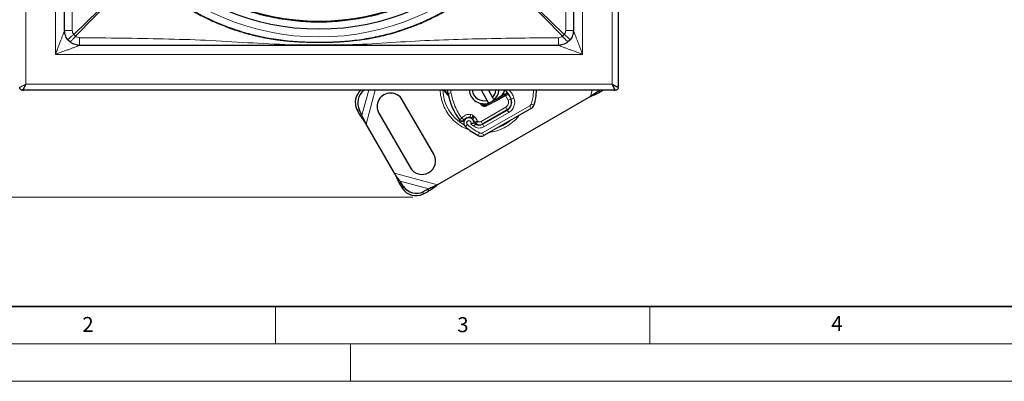
# Model space of a CAD drawing. Units: millimetres. Extents: x 0 to 420, y 0 to 297.
# Drawn here: x 81 to 212, y 0 to 48 of the extents above; entities that cross this region are included whole.
import ezdxf

# ---------------------------------------------------------------- set-up
doc = ezdxf.new("R2010")
doc.units = ezdxf.units.MM
doc.styles.add('SLDTEXTSTYLE0', font='TXT', dxfattribs={"width": 0.605})
doc.dimstyles.new('SLDDIMSTYLE0', dxfattribs={"dimtxt": 2.568319, "dimasz": 2.5, "dimexe": 0, "dimexo": 0.0625, "dimgap": 0.64208, "dimtad": 1, "dimdec": 0, "dimlfac": 2.5, "dimrnd": 1e-09, "dimzin": 12, "dimdsep": 46, "dimtxsty": 'SLDTEXTSTYLE0', "dimsah": 1, "dimcen": 0.09, "dimadec": 0, "dimazin": 3, "dimtfac": 1, "dimtdec": 3, "dimtofl": 0, "dimtmove": 0, "dimatfit": 3, "dimfxl": 0, "dimfrac": 2, "dimtolj": 1, "dimtzin": 12, "dimarcsym": 0})

# ---------------------------------------------------------------- blocks, each defined once
blk = doc.blocks.new('_D_1')
at = {"color": 7, "linetype": 'Continuous', "lineweight": 0}
for p, q in [((134.76, 132.34), (51.47, 132.34)), ((52.47, 132.34), (52.47, 24.62)), ((133.37, 24.62), (51.47, 24.62))]:
    blk.add_line(p, q, dxfattribs=at)
at = {"color": 7, "linetype": 'Continuous', "lineweight": 18}
for points in [[(52.47, 132.34), (52.1, 129.84), (52.85, 129.84)], [(52.47, 24.62), (52.85, 27.12), (52.1, 27.12)]]:
    blk.add_solid(points, dxfattribs=at)
at = {"color": 7, "linetype": 'Continuous', "lineweight": 18, "insert": (49.06, 75.54), "char_height": 2.646, "attachment_point": 1, "rotation": 90, "style": 'SLDTEXTSTYLE0'}
blk.add_mtext('269', dxfattribs=at)

msp = doc.modelspace()

# ---------------------------------------------------------------- linework, layer by layer
at = {"color": 8, "linetype": 'Continuous', "lineweight": 18}
for p, q in [((81.6099, 39.6824), (81.6099, 118.0824)), ((160.0099, 118.0824), (160.0099, 39.6824)), ((85.6099, 43.6824), (85.6099, 114.0824)), ((156.0099, 114.0824), (156.0099, 43.6824)), ((96.7871, 54.86), (88.0266, 46.3542)), ((88.2817, 46.099), (96.7876, 54.8595)), ((144.8322, 54.8595), (153.3381, 46.099)), ((153.5932, 46.3542), (144.8327, 54.86)), ((88.2817, 46.099), (88.0266, 46.3542)), ((153.5932, 46.3542), (153.3381, 46.099)), ((156.0099, 43.6824), (85.6099, 43.6824)), ((160.0099, 39.6824), (81.6099, 39.6824)), ((126.5535, 35.5433), (127.4482, 38.8824)), ((127.1129, 34.3652), (128.3232, 38.8824)), ((137.6255, 38.8824), (137.9306, 38.4319)), ((138.0542, 38.4549), (137.9306, 38.4319)), ((137.9306, 38.4319), (138.1306, 38.0612)), ((138.4474, 38.528), (138.0542, 38.4549)), ((138.4179, 38.8824), (138.4474, 38.528)), ((145.7317, 38.1686), (145.6317, 38.3418)), ((145.7553, 38.1823), (145.6438, 38.3488)), ((146.097, 37.5433), (145.7553, 38.1823)), ((146.2368, 38.2293), (146.2127, 38.2154)), ((157.3059, 38.8824), (157.0823, 38.0478)), ((158.181, 38.8824), (158.1558, 38.7883)), ((143.1221, 36.9757), (143.2151, 36.7986)), ((144.7653, 37.6128), (144.6723, 37.7898)), ((144.7431, 37.8288), (144.8431, 37.6556)), ((146.097, 37.5433), (146.4714, 37.684)), ((146.866, 37.8373), (146.4909, 37.6985)), ((146.5463, 37.0686), (146.5245, 37.056)), ((149.1469, 37.0147), (149.5222, 36.8763)), ((126.2047, 36.2224), (125.8781, 36.3099)), ((141.051, 35.6535), (140.9911, 35.258)), ((142.4621, 34.7106), (145.7656, 36.6178)), ((142.6379, 33.193), (148.9698, 36.8057)), ((142.8451, 34.0021), (146.1583, 35.8924)), ((145.9656, 36.2714), (145.7656, 36.6178)), ((145.9601, 36.2398), (146.1583, 35.8924)), ((149.168, 36.4583), (148.9698, 36.8057)), ((140.6451, 34.288), (140.3851, 33.9841)), ((141.1049, 34.3749), (141.5145, 34.0668)), ((141.1952, 35.1631), (141.459, 35.4638)), ((141.3397, 35.0363), (141.6036, 35.3369)), ((141.6036, 35.3369), (141.459, 35.4638)), ((141.5145, 34.0668), (141.7455, 34.3933)), ((141.7952, 34.4074), (142.0287, 34.7322)), ((142.0287, 34.7322), (141.9522, 34.7872)), ((142.4621, 34.7106), (142.6621, 34.3642)), ((142.8451, 34.0021), (142.6469, 34.3495)), ((142.0604, 32.836), (142.25, 33.1882)), ((142.6379, 33.193), (142.8361, 32.8456)), ((136.6518, 26.2522), (130.9084, 27.7911)), ((135.4738, 25.6928), (131.6489, 26.7177)), ((131.9751, 25.7495), (132.0626, 26.0761)), ((134.7947, 25.344), (134.7072, 25.0174))]:
    msp.add_line(p, q, dxfattribs=at)
at = {"color": 7, "linetype": 'Continuous', "lineweight": 25}
for p, q in [((160.8099, 118.3024), (160.8099, 39.4624)), ((86.8099, 46.8824), (86.8099, 110.8824)), ((154.8099, 110.8824), (154.8099, 46.8824)), ((152.8099, 44.8824), (88.8099, 44.8824)), ((81.2099, 38.8824), (81.3899, 38.8824)), ((160.2299, 38.8824), (81.3899, 38.8824)), ((137.4475, 38.8843), (137.5218, 38.7954)), ((137.4498, 38.8783), (137.5287, 38.788)), ((137.5287, 38.788), (137.9467, 38.3214)), ((143.2953, 37.5366), (142.5183, 38.8824)), ((143.442, 38.8824), (143.9881, 37.9366)), ((145.6317, 38.3418), (144.7431, 37.8288)), ((145.7317, 38.1686), (144.8431, 37.6556)), ((145.6438, 38.3488), (145.6317, 38.3418)), ((145.7553, 38.1823), (145.7317, 38.1686)), ((145.8094, 38.4445), (146.0099, 38.5602)), ((146.1024, 38.3843), (145.8094, 38.4445)), ((158.3017, 38.8824), (158.1558, 38.7883)), ((158.1558, 38.7883), (158.4824, 38.7008)), ((158.4824, 38.7008), (158.764, 38.8824)), ((160.2299, 38.8824), (160.4099, 38.8824)), ((160.8099, 39.2824), (160.8099, 39.4624)), ((136.1336, 30.3409), (131.9336, 37.6155)), ((157.0823, 38.0478), (136.6518, 26.2522)), ((138.1364, 38.0625), (138.1306, 38.0612)), ((142.7115, 37.0001), (142.7841, 36.9598)), ((143.1221, 36.9757), (144.6723, 37.7898)), ((144.7653, 37.6128), (143.2151, 36.7986)), ((143.5004, 37.1811), (143.2953, 37.5366)), ((143.9881, 37.9366), (144.1933, 37.5811)), ((144.8431, 37.6556), (144.7653, 37.6128)), ((125.8781, 36.3099), (126.2269, 35.6308)), ((126.5535, 35.5433), (126.2047, 36.2224)), ((126.2269, 35.6308), (126.5535, 35.5433)), ((128.8159, 35.8155), (133.0159, 28.5409)), ((142.6469, 34.3495), (145.9601, 36.2398)), ((145.9656, 36.2714), (142.6621, 34.3642)), ((149.168, 36.4583), (142.8361, 32.8456)), ((146.1626, 36.3852), (145.9656, 36.2714)), ((130.9084, 27.7911), (127.1129, 34.3652)), ((140.5054, 35.1627), (140.4306, 35.1225)), ((141.3397, 35.0363), (141.1952, 35.1631)), ((141.7952, 34.4074), (141.6337, 34.5235)), ((131.6489, 26.7177), (131.5614, 26.3911)), ((131.5614, 26.3911), (131.9751, 25.7495)), ((132.0626, 26.0761), (131.6489, 26.7177)), ((134.7072, 25.0174), (135.3863, 25.3662)), ((135.4738, 25.6928), (134.7947, 25.344)), ((135.3863, 25.3662), (135.4738, 25.6928))]:
    msp.add_line(p, q, dxfattribs=at)
at = {"color": 7, "linetype": 'Continuous', "lineweight": 35}
msp.add_line((20, 10), (415, 10), dxfattribs=at)
at = {"color": 7, "linetype": 'Continuous', "lineweight": 18}
for p, q in [((115, 10), (115, 5)), ((165, 10), (165, 5)), ((15, 5), (415, 5)), ((125, 5), (125, 0)), ((0, 0), (420, 0))]:
    msp.add_line(p, q, dxfattribs=at)
at = {"color": 7, "linetype": 'Continuous', "lineweight": 25, "flags": 128}
for points in [[(138.0542, 38.4549), (138.0097, 38.7331), (137.9917, 38.8824)], [(144.1933, 37.5811), (144.1163, 37.5163), (144.0375, 37.4564)]]:
    msp.add_lwpolyline(points, dxfattribs=at)
at = {"color": 8, "linetype": 'Continuous', "lineweight": 18}
msp.add_circle((120.8099, 78.8824), 32.8801, dxfattribs=at)
at = {"color": 7, "linetype": 'Continuous', "lineweight": 25}
for radius in [31.8467, 30.8]:
    msp.add_circle((120.8099, 78.8824), radius, dxfattribs=at)
for centre, radius, start, end in [((127.8059, 37.2599), 2.1492, 130.980955, 206.234443), ((128.1285, 37.1723), 2.1456, 127.154504, 206.27983), ((130.3748, 36.7155), 1.8, 30, 210), ((146.706, 40.0629), 8.8, 190.528995, 215.82991), ((142.8671, 39.0782), 2, 185.619526, 288.463041), ((142.8671, 39.0782), 1.6, 187.030783, 285.522488), ((142.8671, 39.0782), 1.6, 314.477512, 352.969217), ((142.8671, 39.0782), 2, 311.536959, 354.380474), ((143.4897, 36.5882), 3.2, 20.301544, 45.800789), ((143.5134, 36.5725), 3.16, 20.594428, 34.984532), ((144.268, 38.814), 5.6, 339.75692, 1.181023), ((142.9361, 37.3298), 0.4, 216.046767, 297.707557), ((143.7331, 39.5782), 2.02, 297.707557, 300), ((145.3654, 37.2821), 1.2, 299.707116, 20.301544), ((145.3856, 37.276), 1.16, 300, 20.594428), ((148.7716, 37.1531), 0.8, 299.707116, 339.75692), ((140.8402, 34.516), 0.7, 2.273526, 229.454179), ((140.8745, 34.4868), 0.78, 81.398791, 146.051743), ((140.9313, 34.8625), 0.4, 48.730206, 81.398791), ((140.8408, 34.4677), 0.7565, 10.068623, 48.730206), ((146.5737, 41.2182), 8.36, 232.975359, 234.723179), ((142.2306, 35.0791), 0.84, 234.723179, 299.707116), ((142.2621, 35.057), 0.8, 234.291063, 300), ((146.5737, 41.2182), 9.52, 229.454179, 241.700174), ((142.4396, 33.5404), 0.8, 241.700174, 299.707116), ((134.5748, 29.4409), 1.8, 210, 30), ((133.7574, 26.9368), 2.1415, 213.671152, 296.328848), ((133.8449, 27.2634), 2.1415, 213.671152, 296.328848)]:
    msp.add_arc(centre, radius, start, end, dxfattribs=at)
at = {"color": 8, "linetype": 'Continuous', "lineweight": 18}
for centre, radius, start, end in [((142.8671, 39.0782), 5.5027, 182.078533, 240.808146), ((148.7716, 37.1531), 0.4, 299.707116, 339.75692), ((142.8671, 39.0782), 5.5027, 288.517405, 310.896826)]:
    msp.add_arc(centre, radius, start, end, dxfattribs=at)
for points, knots in [([(87.8332, 46.8676), (87.817, 48.5733), (87.7846, 51.9835), (87.6953, 57.0951), (87.5687, 62.2031), (87.3211, 67.318), (86.9304, 72.444), (86.8556, 77.5936), (86.8553, 82.9199), (87.1569, 88.3973), (87.5204, 94.0271), (87.6766, 99.6481), (87.7777, 105.2701), (87.8147, 109.0208), (87.8332, 110.8971)], [0, 0, 0, 0, 0.07986276, 0.15967189, 0.23937844, 0.31914908, 0.39951615, 0.47994051, 0.56022456, 0.64880918, 0.73670631, 0.82438751, 0.91214697, 1, 1, 1, 1]), ([(153.7866, 110.8971), (153.8034, 109.1913), (153.837, 105.7812), (153.9214, 100.6695), (154.0551, 95.5619), (154.2949, 90.4466), (154.6884, 85.3208), (154.7645, 80.1711), (154.7646, 74.8447), (154.462, 69.3673), (154.0969, 63.7376), (153.9451, 58.1164), (153.8405, 52.4946), (153.8046, 48.7438), (153.7866, 46.8676)], [0, 0, 0, 0, 0.07986987, 0.15966676, 0.23938199, 0.31914309, 0.39951336, 0.47994133, 0.5602253, 0.64881036, 0.73671139, 0.82438373, 0.91215297, 1, 1, 1, 1]), ([(96.7876, 54.8595), (97.2922, 54.3742), (98.2482, 53.4547), (99.6975, 52.2577), (101.0247, 51.2657), (102.2272, 50.4526), (103.3134, 49.7801), (104.2995, 49.2179), (105.2921, 48.694), (106.2938, 48.2081), (107.3071, 47.7609), (108.2876, 47.3658), (109.25, 47.0136), (110.2361, 46.6902), (111.2228, 46.4027), (112.0645, 46.1884), (112.7396, 46.035), (113.2451, 45.9289), (113.7632, 45.8289), (114.2846, 45.7379), (114.8352, 45.6516), (115.4808, 45.5621), (116.2442, 45.4733), (117.0721, 45.3969), (117.9042, 45.3367), (118.7314, 45.2928), (119.5664, 45.2637), (120.3761, 45.2494), (121.2955, 45.2487), (122.3565, 45.27), (123.5545, 45.3241), (124.5976, 45.3999), (125.519, 45.489), (126.3132, 45.5836), (127.0506, 45.6909), (127.7011, 45.8008), (128.282, 45.9098), (128.8792, 46.0344), (129.4672, 46.1692), (130.0564, 46.3163), (130.6348, 46.4732), (131.4593, 46.7143), (132.572, 47.0784), (134.1294, 47.6723), (135.9006, 48.4636), (137.8389, 49.4867), (139.6548, 50.6084), (141.3918, 51.842), (143.1045, 53.2087), (144.2322, 54.2862), (144.8322, 54.8595)], [0, 0, 0, 0, 0.03947519, 0.0747829, 0.10592265, 0.13289726, 0.15662348, 0.177957, 0.19689861, 0.21991495, 0.2407306, 0.25935126, 0.27952602, 0.29851823, 0.31786419, 0.33748027, 0.34749453, 0.35690281, 0.36661118, 0.37725279, 0.3867516, 0.39804247, 0.41400906, 0.43009073, 0.44492971, 0.46105857, 0.4768024, 0.4920466, 0.50673269, 0.52864871, 0.55189217, 0.57436185, 0.5876193, 0.60409905, 0.61946685, 0.62963966, 0.64130286, 0.6527979, 0.66404444, 0.67532297, 0.68704438, 0.69783809, 0.72377157, 0.75304497, 0.79180745, 0.83310354, 0.87656708, 0.91207443, 0.95321711, 1, 1, 1, 1]), ([(85.6099, 43.6824), (85.6721, 43.8483), (85.7923, 44.1688), (85.9721, 44.6483), (86.1468, 45.1139), (86.3104, 45.5495), (86.4673, 45.9691), (86.6065, 46.3393), (86.7205, 46.6442), (86.7824, 46.8089), (86.8066, 46.8736), (86.8088, 46.8795), (86.8099, 46.8824)], [0, 0, 0, 0, 0.13860143, 0.26774268, 0.4017206, 0.53118116, 0.63943631, 0.76679808, 0.86542763, 0.93918491, 0.97055944, 1, 1, 1, 1]), ([(86.8099, 46.8824), (86.8248, 46.8806), (86.8545, 46.877), (87.0838, 46.8724), (87.4181, 46.8689), (87.6948, 46.868), (87.8332, 46.8676)], [0, 0, 0, 0, 0.25031779, 0.50009923, 0.7500487, 1, 1, 1, 1]), ([(87.2739, 45.6015), (87.2804, 45.624), (87.2933, 45.669), (87.4874, 45.8704), (87.7416, 46.1079), (87.9316, 46.2721), (88.0266, 46.3542)], [0, 0, 0, 0, 0.28003053, 0.5593301, 0.77972248, 1, 1, 1, 1]), ([(88.2817, 46.099), (88.1774, 45.9788), (87.9688, 45.7385), (87.7286, 45.4903), (87.5761, 45.3546), (87.5447, 45.3491), (87.529, 45.3463)], [0, 0, 0, 0, 0.2796481, 0.55915629, 0.77941276, 1, 1, 1, 1]), ([(88.0266, 46.3542), (87.9719, 46.4316), (87.863, 46.5857), (87.8431, 46.7739), (87.8332, 46.8676)], [0, 0, 0, 0, 0.50217252, 1, 1, 1, 1]), ([(88.7951, 45.9056), (88.7015, 45.9156), (88.5133, 45.9355), (88.3591, 46.0444), (88.2817, 46.099)], [0, 0, 0, 0, 0.497829732, 1, 1, 1, 1]), ([(153.3381, 46.099), (153.2606, 46.0444), (153.1065, 45.9354), (152.9183, 45.9155), (152.8247, 45.9056)], [0, 0, 0, 0, 0.50217252, 1, 1, 1, 1]), ([(154.0908, 45.3463), (154.0682, 45.3528), (154.0233, 45.3658), (153.8219, 45.5599), (153.5844, 45.814), (153.4202, 46.0041), (153.3381, 46.099)], [0, 0, 0, 0, 0.28003053, 0.5593301, 0.77972248, 1, 1, 1, 1]), ([(153.7866, 46.8676), (153.7767, 46.7739), (153.7567, 46.5858), (153.6479, 46.4316), (153.5932, 46.3542)], [0, 0, 0, 0, 0.49782973, 1, 1, 1, 1]), ([(153.5932, 46.3542), (153.7134, 46.2498), (153.9537, 46.0412), (154.2019, 45.801), (154.3377, 45.6486), (154.3432, 45.6172), (154.3459, 45.6015)], [0, 0, 0, 0, 0.2796481, 0.55915629, 0.77941276, 1, 1, 1, 1]), ([(153.7866, 46.8676), (153.9249, 46.868), (154.2016, 46.8689), (154.536, 46.8724), (154.7652, 46.877), (154.795, 46.8806), (154.8099, 46.8824)], [0, 0, 0, 0, 0.2499513, 0.49990077, 0.74968221, 1, 1, 1, 1]), ([(154.8099, 46.8824), (154.8109, 46.8795), (154.8131, 46.8736), (154.8373, 46.8089), (154.8993, 46.6442), (155.0133, 46.3393), (155.1525, 45.9692), (155.3094, 45.5495), (155.473, 45.1139), (155.6476, 44.6483), (155.8274, 44.1688), (155.9477, 43.8483), (156.0099, 43.6824)], [0, 0, 0, 0, 0.02944004, 0.06081441, 0.13457226, 0.23319926, 0.36056361, 0.46881541, 0.59827711, 0.73225367, 0.86139688, 1, 1, 1, 1]), ([(88.8099, 44.8824), (88.807, 44.8813), (88.8011, 44.8791), (88.7364, 44.8549), (88.5717, 44.7929), (88.2669, 44.679), (87.8967, 44.5397), (87.477, 44.3829), (87.0414, 44.2192), (86.5758, 44.0446), (86.0963, 43.8648), (85.7758, 43.7446), (85.6099, 43.6824)], [0, 0, 0, 0, 0.029440041, 0.060814413, 0.134572259, 0.233199258, 0.360563609, 0.468815406, 0.598277111, 0.732253671, 0.861396875, 1, 1, 1, 1]), ([(88.7951, 45.9056), (88.7956, 45.7673), (88.7965, 45.4906), (88.7999, 45.1562), (88.8046, 44.927), (88.8081, 44.8972), (88.8099, 44.8824)], [0, 0, 0, 0, 0.2499513, 0.49990077, 0.74968221, 1, 1, 1, 1]), ([(152.8247, 45.9056), (151.1188, 45.8888), (147.7087, 45.8553), (142.597, 45.7708), (137.4894, 45.6372), (132.3742, 45.3973), (127.2483, 45.0038), (122.0987, 44.9276), (116.7723, 44.9276), (111.2948, 45.2303), (105.6652, 45.5953), (100.044, 45.747), (94.4221, 45.8515), (90.6713, 45.8876), (88.7951, 45.9056)], [0, 0, 0, 0, 0.07986985, 0.15966676, 0.23938201, 0.31914298, 0.39951332, 0.47994117, 0.5602255, 0.6488114, 0.73671133, 0.82438284, 0.91215418, 1, 1, 1, 1]), ([(152.8099, 44.8824), (152.8117, 44.8972), (152.8152, 44.927), (152.8198, 45.1562), (152.8233, 45.4906), (152.8242, 45.7673), (152.8247, 45.9056)], [0, 0, 0, 0, 0.25031779, 0.50009923, 0.7500487, 1, 1, 1, 1]), ([(156.0099, 43.6824), (155.844, 43.7446), (155.5235, 43.8648), (155.044, 44.0446), (154.5783, 44.2192), (154.1427, 44.3829), (153.7231, 44.5397), (153.3529, 44.679), (153.0481, 44.7929), (152.8834, 44.8549), (152.8186, 44.8791), (152.8127, 44.8813), (152.8099, 44.8824)], [0, 0, 0, 0, 0.13860143, 0.26774268, 0.4017206, 0.53118116, 0.63943631, 0.76679808, 0.86542763, 0.93918491, 0.97055944, 1, 1, 1, 1]), ([(80.8099, 39.2824), (80.8126, 39.2837), (80.8181, 39.2865), (80.8631, 39.309), (80.9368, 39.3459), (81.0763, 39.4155), (81.3045, 39.5297), (81.5099, 39.6323), (81.6099, 39.6824)], [0, 0, 0, 0, 0.11291805, 0.22817479, 0.35147373, 0.48321575, 0.74827403, 1, 1, 1, 1]), ([(137.0079, 38.8824), (137.0077, 38.8585), (137.0055, 38.6372), (137.0806, 38.04), (137.2881, 37.1223), (137.6242, 36.4647), (137.7874, 36.1454)], [0, 0, 0, 0, 0.024885674, 0.231198958, 0.626777422, 1, 1, 1, 1]), ([(137.5658, 38.8824), (137.5618, 38.8777), (137.5426, 38.8549), (137.5262, 38.8249), (137.5181, 38.7974), (137.5252, 38.7911), (137.5287, 38.788)], [0, 0, 0, 0, 0.0915935, 0.44408115, 0.72199336, 1, 1, 1, 1]), ([(138.4474, 38.528), (138.5134, 38.2258), (138.6455, 37.6214), (138.9707, 36.7509), (139.3762, 35.9147), (139.7225, 35.4021), (139.8956, 35.1457)], [0, 0, 0, 0, 0.24998519, 0.49999982, 0.74998519, 1, 1, 1, 1]), ([(146.2602, 38.8824), (146.3814, 38.7249), (146.6291, 38.4032), (146.7859, 38.0286), (146.866, 37.8373)], [0, 0, 0, 0, 0.489302307, 1, 1, 1, 1]), ([(149.4571, 38.8824), (149.4589, 38.7218), (149.4632, 38.324), (149.365, 37.6924), (149.2196, 37.2406), (149.1469, 37.0147)], [0, 0, 0, 0, 0.25274681, 0.62640194, 1, 1, 1, 1]), ([(145.7656, 36.6178), (145.836, 36.6684), (145.9816, 36.7729), (146.1153, 37.0147), (146.1655, 37.2864), (146.1193, 37.4595), (146.097, 37.5433)], [0, 0, 0, 0, 0.242108836, 0.5, 0.757891164, 1, 1, 1, 1]), ([(146.866, 37.8373), (146.9122, 37.6606), (147.0074, 37.2957), (146.8989, 36.7241), (146.6147, 36.2165), (146.3072, 35.9981), (146.1583, 35.8924)], [0, 0, 0, 0, 0.24210884, 0.5, 0.75789116, 1, 1, 1, 1]), ([(137.7874, 36.1454), (137.9826, 35.8448), (138.3847, 35.2254), (139.216, 34.4478), (140.1074, 33.8478), (140.7576, 33.6268), (141.0332, 33.5332)], [0, 0, 0, 0, 0.25151753, 0.51810086, 0.79576712, 1, 1, 1, 1]), ([(139.8956, 35.1457), (139.9636, 35.2311), (140.1024, 35.4054), (140.3939, 35.5803), (140.7199, 35.6768), (140.9421, 35.6612), (141.051, 35.6535)], [0, 0, 0, 0, 0.24495944, 0.5, 0.75504056, 1, 1, 1, 1]), ([(141.1049, 34.3749), (141.1161, 34.4003), (141.1384, 34.4512), (141.143, 34.5369), (141.126, 34.622), (141.0838, 34.6973), (141.0254, 34.7571), (140.953, 34.7979), (140.8706, 34.8191), (140.7838, 34.8146), (140.7013, 34.7871), (140.6323, 34.7374), (140.5798, 34.6729), (140.5472, 34.596), (140.5353, 34.5105), (140.5505, 34.425), (140.5861, 34.3468), (140.6254, 34.3076), (140.6451, 34.288)], [0, 0, 0, 0, 0.06150292, 0.12308284, 0.18796691, 0.25300947, 0.31264113, 0.37243093, 0.43613619, 0.49999684, 0.56370209, 0.62756277, 0.68719428, 0.74698397, 0.81186824, 0.87691096, 0.93841706, 1, 1, 1, 1]), ([(141.5856, 34.6), (141.5905, 34.6023), (141.5982, 34.6059), (141.6457, 34.6275), (141.7103, 34.6579), (141.8148, 34.7105), (141.9065, 34.7617), (141.9522, 34.7872)], [0, 0, 0, 0, 0.23349689, 0.36478249, 0.50581107, 0.75384743, 1, 1, 1, 1]), ([(141.9522, 34.7872), (141.9124, 34.7532), (141.8323, 34.6849), (141.7424, 34.6109), (141.6872, 34.566), (141.6455, 34.5324), (141.6383, 34.527), (141.6337, 34.5235)], [0, 0, 0, 0, 0.24604685, 0.49439448, 0.63049436, 0.76014243, 1, 1, 1, 1]), ([(143.5846, 33.2621), (143.6312, 33.2663), (144.0549, 33.3044), (144.8166, 33.5165), (145.8195, 33.9663), (146.7021, 34.613), (147.2794, 35.1408), (147.4983, 35.4883), (147.5153, 35.5153)], [0, 0, 0, 0, 0.03012282, 0.27434641, 0.50476784, 0.73518927, 0.97941286, 1, 1, 1, 1]), ([(142.8451, 34.0021), (142.7408, 33.9532), (142.5277, 33.8533), (142.1697, 33.8252), (141.816, 33.888), (141.6136, 34.008), (141.5145, 34.0668)], [0, 0, 0, 0, 0.244907, 0.5, 0.755093, 1, 1, 1, 1]), ([(142.25, 33.1882), (142.2809, 33.1743), (142.3426, 33.1464), (142.4445, 33.1369), (142.5463, 33.1488), (142.6073, 33.1783), (142.6379, 33.193)], [0, 0, 0, 0, 0.24986539, 0.49999129, 0.74986564, 1, 1, 1, 1])]:
    msp.add_open_spline(points, degree=3, knots=knots, dxfattribs=at)
at = {"color": 7, "linetype": 'Continuous', "lineweight": 25}
for points, knots in [([(151.7077, 78.8824), (151.6829, 77.9401), (151.6334, 76.0554), (151.2249, 73.2086), (150.5557, 70.3432), (149.5775, 67.4709), (148.2952, 64.6525), (146.7103, 61.9359), (144.8365, 59.3685), (142.6969, 56.9953), (140.3238, 54.8557), (138.0388, 53.1881), (135.9407, 51.9159), (134.0912, 50.9589), (131.8955, 50.0037), (129.349, 49.1374), (126.4837, 48.4641), (123.6368, 48.0703), (120.81, 47.9417), (117.983, 48.0703), (115.1362, 48.4641), (112.2707, 49.1375), (109.3984, 50.1145), (106.5801, 51.3971), (103.8634, 52.9819), (101.2961, 54.8557), (98.9228, 56.9953), (96.7833, 59.3685), (95.1157, 61.6534), (93.8434, 63.7516), (92.8864, 65.6011), (91.9314, 67.7968), (91.0641, 70.3432), (90.3949, 73.2086), (89.9864, 76.0554), (89.9368, 77.94), (89.9121, 78.8824)], [0, 0, 0, 0, 0.02912284, 0.05824677, 0.08873159, 0.11999022, 0.15189674, 0.18430704, 0.21706214, 0.24999238, 0.28292262, 0.31567771, 0.33728673, 0.35873483, 0.38000977, 0.4112684, 0.44175322, 0.47087551, 0.5, 0.52912229, 0.55824677, 0.58873159, 0.61999022, 0.65189674, 0.68430704, 0.71706214, 0.74999238, 0.78292262, 0.81567771, 0.83728673, 0.85873483, 0.88000977, 0.9112684, 0.94175322, 0.97087606, 1, 1, 1, 1]), ([(96.8488, 54.9213), (97.1039, 54.6716), (97.6076, 54.1788), (98.382, 53.4794), (99.1549, 52.8202), (99.9262, 52.202), (100.693, 51.623), (101.4535, 51.0819), (102.5144, 50.3701), (103.8574, 49.5511), (105.4618, 48.6977), (106.9462, 47.9996), (107.9068, 47.6168), (108.3596, 47.4363)], [0, 0, 0, 0, 0.07742407, 0.15286026, 0.22630832, 0.29776803, 0.36723923, 0.43472179, 0.50021561, 0.64437126, 0.7757199, 0.8942619, 1, 1, 1, 1]), ([(133.2601, 47.4363), (133.4846, 47.524), (133.9461, 47.7043), (134.6486, 48.0026), (135.3807, 48.3332), (136.1402, 48.7), (136.9255, 49.1051), (137.7345, 49.551), (138.5649, 50.0402), (139.6949, 50.7517), (141.1579, 51.772), (142.9706, 53.2039), (144.1492, 54.3281), (144.771, 54.9213)], [0, 0, 0, 0, 0.05228278, 0.10746603, 0.16555022, 0.2265357, 0.29042267, 0.3572112, 0.42690121, 0.4994925, 0.64683391, 0.81366979, 1, 1, 1, 1]), ([(108.3596, 47.4363), (109.1676, 47.1482), (110.7301, 46.5909), (113.1929, 45.9872), (115.6946, 45.571), (118.253, 45.3429), (120.7811, 45.2697), (123.3135, 45.3394), (125.8431, 45.5625), (128.361, 45.9727), (130.8397, 46.5737), (132.4491, 47.1473), (133.2601, 47.4363)], [0, 0, 0, 0, 0.10122531, 0.19575283, 0.29893401, 0.40041798, 0.49878909, 0.59739357, 0.69937547, 0.79838688, 0.8984018, 1, 1, 1, 1]), ([(81.6099, 39.6824), (81.5599, 39.5823), (81.4572, 39.377), (81.3431, 39.1488), (81.2734, 39.0092), (81.2365, 38.9356), (81.214, 38.8906), (81.2113, 38.8851), (81.2099, 38.8824)], [0, 0, 0, 0, 0.25172596, 0.51678423, 0.6485152, 0.77182517, 0.88707683, 1, 1, 1, 1]), ([(160.0099, 39.6824), (160.1099, 39.6323), (160.3152, 39.5297), (160.5434, 39.4155), (160.683, 39.3459), (160.7566, 39.309), (160.8016, 39.2865), (160.8072, 39.2837), (160.8099, 39.2824)], [0, 0, 0, 0, 0.25172596, 0.51678423, 0.6485152, 0.77182517, 0.88707683, 1, 1, 1, 1]), ([(160.4099, 38.8824), (160.4085, 38.8851), (160.4057, 38.8906), (160.3833, 38.9356), (160.3464, 39.0092), (160.2767, 39.1488), (160.1625, 39.377), (160.0599, 39.5823), (160.0099, 39.6824)], [0, 0, 0, 0, 0.112918045, 0.228174792, 0.351473734, 0.483215745, 0.748274033, 1, 1, 1, 1]), ([(81.2099, 38.8824), (81.1574, 38.8884), (81.0527, 38.9006), (80.9204, 38.993), (80.829, 39.1256), (80.8163, 39.2301), (80.8099, 39.2824)], [0, 0, 0, 0, 0.2504489, 0.50013563, 0.75007499, 1, 1, 1, 1]), ([(137.9306, 38.4319), (137.9261, 38.4199), (137.9171, 38.3957), (137.917, 38.3643), (137.9255, 38.3379), (137.9396, 38.3269), (137.9467, 38.3214)], [0, 0, 0, 0, 0.24987555, 0.5, 0.75012445, 1, 1, 1, 1]), ([(137.9467, 38.3214), (138.0016, 38.2546), (138.0668, 38.1753), (138.107, 38.1054), (138.1133, 38.0944)], [0, 0, 0, 0, 0.84256252, 1, 1, 1, 1]), ([(145.6171, 38.9192), (145.538, 38.7177), (145.3608, 38.2667), (144.9631, 37.9848), (144.7431, 37.8288)], [0, 0, 0, 0, 0.44671258, 1, 1, 1, 1]), ([(145.6438, 38.3488), (145.666, 38.3616), (145.71, 38.3871), (145.7644, 38.4185), (145.8021, 38.4403), (145.807, 38.4431), (145.8094, 38.4445)], [0, 0, 0, 0, 0.25437884, 0.50575552, 0.75380421, 1, 1, 1, 1]), ([(146.1024, 38.3843), (146.0973, 38.3813), (146.0896, 38.3768), (146.0442, 38.3503), (145.9873, 38.317), (145.9115, 38.2729), (145.826, 38.2232), (145.7792, 38.1961), (145.7553, 38.1823)], [0, 0, 0, 0, 0.2512887, 0.37867986, 0.50685575, 0.74190284, 0.86819715, 1, 1, 1, 1]), ([(160.8099, 39.2824), (160.8035, 39.2301), (160.7908, 39.1256), (160.6994, 38.993), (160.5671, 38.9006), (160.4623, 38.8884), (160.4099, 38.8824)], [0, 0, 0, 0, 0.249925009, 0.499864369, 0.749551105, 1, 1, 1, 1]), ([(139.8462, 34.7488), (139.8195, 34.7531), (139.7778, 34.7598), (139.7412, 34.7785), (139.728, 34.7853)], [0, 0, 0, 0, 0.64009953, 1, 1, 1, 1]), ([(140.151, 34.84), (140.1483, 34.8371), (140.1275, 34.814), (140.0631, 34.7804), (139.9641, 34.7436), (139.8838, 34.7471), (139.8462, 34.7488)], [0, 0, 0, 0, 0.03766086, 0.29622104, 0.66999754, 1, 1, 1, 1]), ([(141.5396, 34.5438), (141.5379, 34.5429), (141.5346, 34.5412), (141.5076, 34.5272), (141.4658, 34.5062), (141.3909, 34.471), (141.2714, 34.4187), (141.1605, 34.3895), (141.1049, 34.3749)], [0, 0, 0, 0, 0.12313975, 0.24444056, 0.37500205, 0.49964619, 0.74932317, 1, 1, 1, 1])]:
    msp.add_open_spline(points, degree=3, knots=knots, dxfattribs=at)
for points in [[(88.8099, 44.8824), (88.5478, 44.9124), (88.0237, 44.9725), (87.3626, 45.435), (86.9001, 46.0961), (86.8399, 46.6203), (86.8099, 46.8824)], [(154.8099, 46.8824), (154.7798, 46.6203), (154.7197, 46.0961), (154.2572, 45.435), (153.5961, 44.9725), (153.072, 44.9124), (152.8099, 44.8824)], [(158.1558, 38.7883), (157.9818, 38.6635), (157.6339, 38.414), (157.2662, 38.1699), (157.0823, 38.0478)], [(157.0823, 38.0478), (157.3226, 38.1547), (157.8031, 38.3687), (158.256, 38.5901), (158.4824, 38.7008)], [(143.2151, 36.7986), (143.1739, 36.7803), (143.0916, 36.7437), (142.9566, 36.7254), (142.8215, 36.7356), (142.692, 36.7762), (142.5747, 36.8445), (142.476, 36.9373), (142.3985, 37.0494), (142.37, 37.1348), (142.3557, 37.1776)], [(126.2269, 35.6308), (126.3676, 35.4217), (126.6491, 35.0036), (126.9583, 34.578), (127.1129, 34.3652)], [(127.1129, 34.3652), (127.0147, 34.5629), (126.8183, 34.9582), (126.6418, 35.3483), (126.5535, 35.5433)], [(139.5713, 34.9116), (139.5919, 34.8869), (139.6331, 34.8375), (139.7149, 34.7848), (139.8058, 34.7519), (139.9023, 34.7419), (139.9983, 34.7551), (140.0881, 34.791), (140.1682, 34.8463), (140.2077, 34.897), (140.2275, 34.9224)], [(141.6337, 34.5235), (141.6277, 34.5284), (141.6156, 34.5381), (141.6016, 34.5567), (141.5909, 34.5774), (141.5873, 34.5924), (141.5856, 34.6)], [(130.9084, 27.7911), (131.0154, 27.5509), (131.2294, 27.0703), (131.4507, 26.6175), (131.5614, 26.3911)], [(131.6489, 26.7177), (131.5242, 26.8916), (131.2747, 27.2395), (131.0305, 27.6073), (130.9084, 27.7911)], [(135.3863, 25.3662), (135.5954, 25.507), (136.0135, 25.7884), (136.439, 26.0976), (136.6518, 26.2522)], [(136.6518, 26.2522), (136.4541, 26.154), (136.0588, 25.9576), (135.6688, 25.7811), (135.4738, 25.6928)]]:
    msp.add_open_spline(points, degree=3, dxfattribs=at)
at = {"color": 8, "linetype": 'Continuous', "lineweight": 18}
for points in [[(141.051, 35.6535), (141.1258, 35.6365), (141.2754, 35.6026), (141.3978, 35.5101), (141.459, 35.4638)], [(139.5713, 34.9116), (139.5762, 34.9151), (139.586, 34.9221), (139.6609, 34.9763), (139.7681, 35.0537), (139.8531, 35.1151), (139.8956, 35.1457)], [(139.8956, 35.1457), (139.9391, 35.1165), (140.0261, 35.0579), (140.1358, 34.9841), (140.2125, 34.9324), (140.2225, 34.9257), (140.2275, 34.9224)], [(140.6451, 34.288), (140.8979, 34.0832), (141.4033, 33.6736), (141.9678, 33.35), (142.25, 33.1882)], [(141.6036, 35.3369), (141.6814, 35.2578), (141.8371, 35.0996), (141.9139, 34.8913), (141.9522, 34.7872)], [(142.0287, 34.7322), (142.0616, 34.7124), (142.1274, 34.6729), (142.242, 34.6526), (142.358, 34.6614), (142.4274, 34.6942), (142.4621, 34.7106)]]:
    msp.add_open_spline(points, degree=3, dxfattribs=at)

# ---------------------------------------------------------------- texts
at = {"color": 7, "linetype": 'Continuous', "lineweight": 18, "char_height": 2, "attachment_point": 2, "style": 'SLDTEXTSTYLE0'}
for s, insert in [('2', (89.9334, 8.5904)), ('3', (140.0453, 8.5647)), ('4', (190.0227, 8.7073))]:
    msp.add_mtext(s, dxfattribs=dict(at, insert=insert))

# ---------------------------------------------------------------- dimensions: what is measured, and where the dimension line sits
at = {"color": 7, "linetype": 'Continuous', "lineweight": 18}
dim = msp.add_linear_dim(base=(52.4731, 24.6215), p1=(135.0585, 132.3432), p2=(133.6729, 24.6215), angle=90, dimstyle='SLDDIMSTYLE0', dxfattribs=at)
dim.commit()
dim.dimension.update_dxf_attribs({"geometry": '_D_1', "text_midpoint": (52.4731, 78.4824), "dimtype": 160})

doc.saveas('drawing.dxf')
